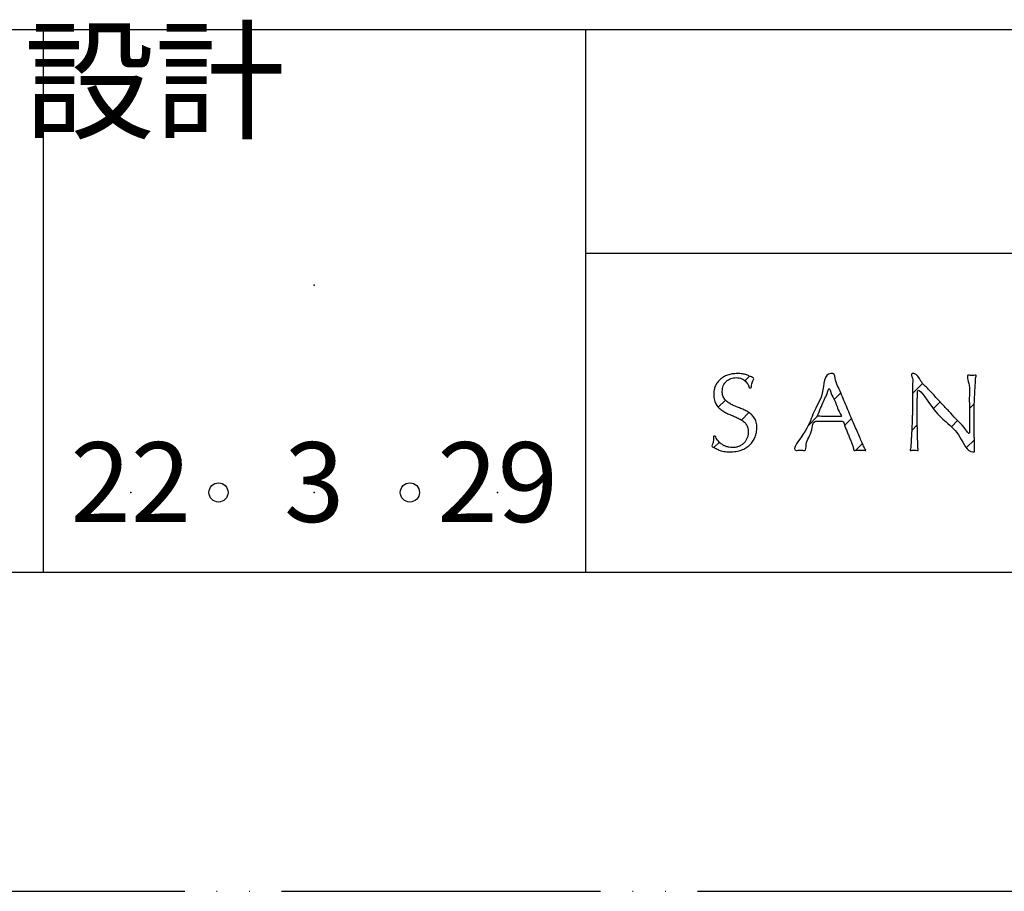
# Model space of a CAD drawing. Units: millimetres. Extents: x 0 to 1050, y 0 to 1485.
# Drawn here: x 741 to 896, y 0 to 137 of the extents above; entities that cross this region are included whole.
import ezdxf

# ---------------------------------------------------------------- set-up
doc = ezdxf.new("R2010")
doc.units = ezdxf.units.MM
doc.linetypes.add('PHANTOM', pattern=[13, 10, -1, 0, -1, 0, -1])
doc.layers.add('1', color=7, linetype='Continuous')
doc.layers.add('_U_30EC_U_30A4_U_30E4_U_30FC_1', color=7, linetype='Continuous')
doc.styles.add('CONVERTER_11', font='MS Mincho.ttf', dxfattribs={"width": 0.89})
doc.styles.add('CONVERTER_12', font='txt.shx', dxfattribs={"width": 0.9})
pattern_1 = [(45, (0, 0), (-1.131371, 1e-16), [])]

# ---------------------------------------------------------------- blocks, each defined once
blk = doc.blocks.new('開示A4')
at = {"layer": '1', "linetype": 'Continuous'}
h = blk.add_hatch(dxfattribs=at)
h.set_pattern_fill('CUSTOM14', color=2, scale=0.4, angle=45, pattern_type=2)
h.set_pattern_definition(pattern_1)
edge = h.paths.add_edge_path()
edge.add_spline(control_points=[(170.147, 14.138), (170.163, 14.117), (170.197, 14.075), (170.26, 14.02), (170.333, 13.973), (170.418, 13.935), (170.513, 13.91), (170.617, 13.903), (170.722, 13.911), (170.821, 13.941), (170.906, 13.988), (170.978, 14.05), (171.035, 14.124), (171.077, 14.21), (171.103, 14.305), (171.112, 14.419), (171.099, 14.543), (171.033, 14.66), (170.937, 14.745), (170.825, 14.814), (170.699, 14.872), (170.566, 14.924), (170.431, 14.979), (170.305, 15.049), (170.193, 15.138), (170.097, 15.25), (170.033, 15.399), (170.02, 15.559), (170.032, 15.71), (170.071, 15.838), (170.135, 15.951), (170.224, 16.046), (170.334, 16.124), (170.463, 16.182), (170.611, 16.217), (170.768, 16.227), (170.917, 16.219), (171.06, 16.191), (171.16, 16.134), (171.313, 16.087), (171.246, 16.002), (171.23, 15.934), (171.198, 15.869), (171.215, 15.767), (171.167, 15.775), (171.132, 15.768), (171.13, 15.833), (171.099, 15.878), (171.066, 15.936), (171.021, 15.985), (170.966, 16.03), (170.901, 16.068), (170.823, 16.093), (170.736, 16.099), (170.645, 16.092), (170.559, 16.069), (170.483, 16.031), (170.417, 15.981), (170.362, 15.917), (170.322, 15.843), (170.298, 15.759), (170.289, 15.652), (170.302, 15.53), (170.368, 15.411), (170.464, 15.326), (170.576, 15.256), (170.701, 15.197), (170.835, 15.146), (170.969, 15.093), (171.095, 15.028), (171.208, 14.945), (171.303, 14.84), (171.367, 14.699), (171.381, 14.541), (171.367, 14.382), (171.324, 14.235), (171.255, 14.101), (171.157, 13.985), (171.035, 13.891), (170.887, 13.822), (170.718, 13.78), (170.532, 13.768), (170.353, 13.778), (170.188, 13.82), (170.083, 13.888), (169.935, 13.937), (169.998, 14.03), (170.007, 14.103), (170.03, 14.169), (170.003, 14.27), (170.052, 14.262), (170.092, 14.269), (170.1, 14.191), (170.131, 14.156), (170.147, 14.138)], knot_values=[0, 0, 0, 0, 0.079642, 0.162177, 0.248649, 0.340497, 0.438191, 0.543446, 0.651812, 0.753019, 0.84922, 0.941929, 1.03425, 1.129079, 1.226697, 1.32722, 1.470572, 1.59549, 1.719934, 1.850577, 1.98906, 2.134139, 2.280698, 2.42453, 2.56593, 2.708239, 2.861718, 3.045169, 3.183798, 3.314814, 3.442083, 3.569913, 3.702178, 3.842308, 3.992872, 4.156751, 4.310982, 4.44586, 4.572394, 4.701657, 4.768279, 4.835961, 4.912789, 5.006285, 5.026909, 5.047534, 5.101808, 5.162325, 5.22692, 5.294232, 5.364545, 5.438319, 5.517878, 5.607648, 5.70045, 5.788251, 5.872715, 5.955167, 6.037192, 6.120669, 6.206849, 6.296681, 6.442558, 6.56819, 6.692905, 6.82422, 6.963122, 7.107844, 7.253432, 7.395187, 7.533141, 7.67055, 7.816237, 7.987692, 8.142277, 8.293663, 8.442962, 8.591598, 8.743679, 8.903725, 9.076307, 9.265579, 9.459204, 9.61762, 9.75361, 9.874873, 9.95452, 10.024164, 10.097698, 10.1891, 10.209746, 10.230392, 10.300571, 10.37632, 10.37632, 10.37632, 10.37632], degree=3, periodic=0)
h = blk.add_hatch(dxfattribs=at)
h.set_pattern_fill('CUSTOM13', color=2, scale=0.4, angle=45, pattern_type=2)
h.set_pattern_definition(pattern_1)
edge = h.paths.add_edge_path()
edge.add_spline(control_points=[(174.792, 13.816), (174.777, 13.818), (174.746, 13.822), (174.701, 13.823), (174.656, 13.823), (174.61, 13.823), (174.564, 13.823), (174.518, 13.823), (174.475, 13.825), (174.404, 13.8), (174.406, 13.922), (174.359, 14.007), (174.319, 14.125), (174.271, 14.242), (174.22, 14.364), (174.172, 14.491), (174.114, 14.599), (174.098, 14.756), (173.957, 14.724), (173.851, 14.735), (173.736, 14.734), (173.625, 14.735), (173.518, 14.734), (173.412, 14.734), (173.311, 14.727), (173.127, 14.751), (173.116, 14.447), (173.009, 14.224), (172.91, 14.039), (172.923, 13.795), (172.805, 13.825), (172.742, 13.823), (172.679, 13.823), (172.395, 13.781), (173.025, 14.501), (173.109, 15.013), (173.493, 15.534), (173.478, 16.235), (173.724, 16.223), (173.826, 16.232), (173.825, 15.981), (173.943, 15.798), (174.032, 15.556), (174.132, 15.323), (174.231, 15.087), (174.33, 14.855), (174.426, 14.631), (174.516, 14.423), (174.599, 14.233), (174.673, 14.067), (174.734, 13.929), (174.775, 13.85), (174.792, 13.816)], knot_values=[0, 0, 0, 0, 0.047163, 0.091486, 0.135776, 0.182653, 0.22952, 0.273775, 0.318131, 0.365261, 0.457101, 0.567185, 0.689462, 0.818176, 0.951009, 1.085852, 1.218126, 1.343545, 1.454537, 1.567188, 1.680711, 1.794227, 1.900009, 2.004086, 2.108163, 2.214, 2.496039, 2.762351, 2.997275, 3.18511, 3.246408, 3.312608, 3.378878, 3.44014, 4.100502, 4.754913, 5.411332, 6.07789, 6.110575, 6.14326, 6.367989, 6.610525, 6.863389, 7.11938, 7.376037, 7.631165, 7.876722, 8.104954, 8.312917, 8.49773, 8.651019, 8.764739, 8.764739, 8.764739, 8.764739], degree=3, periodic=0)
edge = h.paths.add_edge_path(flags=16)
edge.add_spline(control_points=[(173.268, 14.886), (173.299, 14.886), (173.361, 14.886), (173.454, 14.883), (173.548, 14.88), (173.642, 14.879), (173.735, 14.88), (173.835, 14.879), (173.919, 14.889), (174.064, 14.862), (173.94, 15.037), (173.897, 15.197), (173.781, 15.455), (173.702, 15.592), (173.643, 15.809), (173.586, 15.593), (173.505, 15.453), (173.406, 15.204), (173.325, 15.019), (173.281, 14.917), (173.268, 14.886)], knot_values=[0, 0, 0, 0, 0.091148, 0.185812, 0.280413, 0.371589, 0.467908, 0.564268, 0.660568, 0.756965, 0.856135, 1.092616, 1.374868, 1.611349, 1.710518, 1.809403, 2.045205, 2.326647, 2.562449, 2.661334, 2.661334, 2.661334, 2.661334], degree=3, periodic=0)
h = blk.add_hatch(dxfattribs=at)
h.set_pattern_fill('CUSTOM12', color=2, scale=0.4, angle=45, pattern_type=2)
h.set_pattern_definition(pattern_1)
edge = h.paths.add_edge_path()
edge.add_spline(control_points=[(177.307, 14.709), (177.175, 14.823), (176.912, 15.05), (176.4, 15.892), (176.411, 15.534), (176.404, 15.393), (176.403, 15.194), (176.402, 15.022), (176.402, 14.879), (176.404, 14.783), (176.406, 14.675), (176.407, 14.562), (176.409, 14.444), (176.412, 14.327), (176.416, 14.212), (176.419, 14.105), (176.422, 14.01), (176.428, 13.926), (176.424, 13.869), (176.446, 13.798), (176.368, 13.829), (176.312, 13.82), (176.254, 13.829), (176.169, 13.797), (176.201, 13.881), (176.199, 13.949), (176.211, 14.052), (176.216, 14.17), (176.224, 14.304), (176.232, 14.448), (176.24, 14.597), (176.246, 14.748), (176.25, 14.897), (176.254, 15.041), (176.257, 15.176), (176.258, 15.365), (176.262, 15.59), (176.244, 15.864), (176.285, 16.028), (176.2, 16.227), (176.266, 16.224), (176.284, 16.224), (176.406, 16.226), (176.508, 15.947), (176.758, 15.746), (176.987, 15.478), (177.225, 15.226), (177.449, 14.99), (177.675, 14.732), (177.833, 14.616), (178.047, 14.28), (178.042, 14.405), (178.043, 14.463), (178.043, 14.55), (178.043, 14.644), (178.043, 14.73), (178.043, 14.792), (178.043, 14.941), (178.046, 15.18), (178.026, 15.545), (178.075, 15.808), (177.918, 16.219), (178.076, 16.164), (178.131, 16.162), (178.183, 16.163), (178.271, 16.204), (178.22, 16.057), (178.231, 15.95), (178.217, 15.791), (178.21, 15.629), (178.201, 15.46), (178.194, 15.298), (178.189, 15.154), (178.187, 15.034), (178.188, 14.927), (178.187, 14.818), (178.188, 14.7), (178.189, 14.576), (178.191, 14.449), (178.193, 14.322), (178.194, 14.199), (178.196, 14.083), (178.196, 13.981), (178.201, 13.89), (178.191, 13.832), (178.212, 13.765), (178.173, 13.773), (177.96, 13.758), (177.764, 14.314), (177.461, 14.576), (177.307, 14.709)], knot_values=[0, 0, 0, 0, 0.655041, 1.308087, 1.420804, 1.566131, 1.757067, 2.006514, 2.087328, 2.185329, 2.294612, 2.408936, 2.526803, 2.646361, 2.762536, 2.870057, 2.966883, 3.050803, 3.115818, 3.15603, 3.213914, 3.276689, 3.34296, 3.404231, 3.453823, 3.5325, 3.634775, 3.754909, 3.889737, 4.03577, 4.187257, 4.338734, 4.488479, 4.634708, 4.771493, 4.892687, 5.199776, 5.460354, 5.667603, 5.814723, 5.828991, 5.855488, 5.869756, 6.189797, 6.53189, 6.883054, 7.230512, 7.566967, 7.885204, 8.172887, 8.418012, 8.443927, 8.51076, 8.602145, 8.701714, 8.793099, 8.859933, 8.885848, 9.242301, 9.589275, 9.921809, 10.234796, 10.299682, 10.353235, 10.401546, 10.464829, 10.559739, 10.692395, 10.849204, 11.016263, 11.18672, 11.353726, 11.502574, 11.618665, 11.713299, 11.825111, 11.944649, 12.069292, 12.197073, 12.325626, 12.450346, 12.566466, 12.67099, 12.760776, 12.827032, 12.874291, 12.89832, 12.922348, 13.539848, 14.182943, 14.182943, 14.182943, 14.182943], degree=3, periodic=0)
at = {"layer": '1', "color": 7, "linetype": 'Continuous'}
for p, q in [((200, 27), (25, 27)), ((105, 10), (200, 10))]:
    blk.add_line(p, q, dxfattribs=at)
at = {"layer": '1', "color": 2, "linetype": 'Continuous'}
for p, q in [((149, 27), (149, 10)), ((166, 27), (166, 10)), ((166, 20), (200, 20))]:
    blk.add_line(p, q, dxfattribs=at)
at = {"layer": '1', "color": 4, "linetype": 'PHANTOM'}
blk.add_line((0, 0), (210, 0), dxfattribs=at)
at = {"layer": '1', "color": 7, "linetype": 'Continuous'}
for centre in [(154.5, 12.5), (160.5, 12.5)]:
    blk.add_circle(centre, 0.3, dxfattribs=at)
at = {"layer": '1', "color": 4}
for p in [(157.5, 19), (151.75, 12.5), (157.5, 12.5), (163.25, 12.5)]:
    blk.add_point(p, dxfattribs=at)
at = {"layer": '_U_30EC_U_30A4_U_30E4_U_30FC_1', "color": 2, "linetype": 'Continuous'}
for points, knots in [([(170.147, 14.138), (170.163, 14.117), (170.197, 14.075), (170.26, 14.02), (170.333, 13.973), (170.418, 13.935), (170.513, 13.91), (170.617, 13.903), (170.722, 13.911), (170.821, 13.941), (170.906, 13.988), (170.978, 14.05), (171.035, 14.124), (171.077, 14.21), (171.103, 14.305), (171.112, 14.419), (171.099, 14.543), (171.033, 14.66), (170.937, 14.745), (170.825, 14.814), (170.699, 14.872), (170.566, 14.924), (170.431, 14.979), (170.305, 15.049), (170.193, 15.138), (170.097, 15.25), (170.033, 15.399), (170.02, 15.559), (170.032, 15.71), (170.071, 15.838), (170.135, 15.951), (170.224, 16.046), (170.334, 16.124), (170.463, 16.182), (170.611, 16.217), (170.768, 16.227), (170.917, 16.219), (171.06, 16.191), (171.16, 16.134), (171.313, 16.087), (171.246, 16.002), (171.23, 15.934), (171.198, 15.869), (171.215, 15.767), (171.167, 15.775), (171.132, 15.768), (171.13, 15.833), (171.099, 15.878), (171.066, 15.936), (171.021, 15.985), (170.966, 16.03), (170.901, 16.068), (170.823, 16.093), (170.736, 16.099), (170.645, 16.092), (170.559, 16.069), (170.483, 16.031), (170.417, 15.981), (170.362, 15.917), (170.322, 15.843), (170.298, 15.759), (170.289, 15.652), (170.302, 15.53), (170.368, 15.411), (170.464, 15.326), (170.576, 15.256), (170.701, 15.197), (170.835, 15.146), (170.969, 15.093), (171.095, 15.028), (171.208, 14.945), (171.303, 14.84), (171.367, 14.699), (171.381, 14.541), (171.367, 14.382), (171.324, 14.235), (171.255, 14.101), (171.157, 13.985), (171.035, 13.891), (170.887, 13.822), (170.718, 13.78), (170.532, 13.768), (170.353, 13.778), (170.188, 13.82), (170.083, 13.888), (169.935, 13.937), (169.998, 14.03), (170.007, 14.103), (170.03, 14.169), (170.003, 14.27), (170.052, 14.262), (170.092, 14.269), (170.1, 14.191), (170.131, 14.156), (170.147, 14.138)], [0, 0, 0, 0, 0.079642, 0.162177, 0.248649, 0.340497, 0.438191, 0.543446, 0.651812, 0.753019, 0.84922, 0.941929, 1.03425, 1.129079, 1.226697, 1.32722, 1.470572, 1.59549, 1.719934, 1.850577, 1.98906, 2.134139, 2.280698, 2.42453, 2.56593, 2.708239, 2.861718, 3.045169, 3.183798, 3.314814, 3.442083, 3.569913, 3.702178, 3.842308, 3.992872, 4.156751, 4.310982, 4.44586, 4.572394, 4.701657, 4.768279, 4.835961, 4.912789, 5.006285, 5.026909, 5.047534, 5.101808, 5.162325, 5.22692, 5.294232, 5.364545, 5.438319, 5.517878, 5.607648, 5.70045, 5.788251, 5.872715, 5.955167, 6.037192, 6.120669, 6.206849, 6.296681, 6.442558, 6.56819, 6.692905, 6.82422, 6.963122, 7.107844, 7.253432, 7.395187, 7.533141, 7.67055, 7.816237, 7.987692, 8.142277, 8.293663, 8.442962, 8.591598, 8.743679, 8.903725, 9.076307, 9.265579, 9.459204, 9.61762, 9.75361, 9.874873, 9.95452, 10.024164, 10.097698, 10.1891, 10.209746, 10.230392, 10.300571, 10.37632, 10.37632, 10.37632, 10.37632]), ([(174.792, 13.816), (174.777, 13.818), (174.746, 13.822), (174.701, 13.823), (174.656, 13.823), (174.61, 13.823), (174.564, 13.823), (174.518, 13.823), (174.475, 13.825), (174.404, 13.8), (174.406, 13.922), (174.359, 14.007), (174.319, 14.125), (174.271, 14.242), (174.22, 14.364), (174.172, 14.491), (174.114, 14.599), (174.098, 14.756), (173.957, 14.724), (173.851, 14.735), (173.736, 14.734), (173.625, 14.735), (173.518, 14.734), (173.412, 14.734), (173.311, 14.727), (173.127, 14.751), (173.116, 14.447), (173.009, 14.224), (172.91, 14.039), (172.923, 13.795), (172.805, 13.825), (172.742, 13.823), (172.679, 13.823), (172.395, 13.781), (173.025, 14.501), (173.109, 15.013), (173.493, 15.534), (173.478, 16.235), (173.724, 16.223), (173.826, 16.232), (173.825, 15.981), (173.943, 15.798), (174.032, 15.556), (174.132, 15.323), (174.231, 15.087), (174.33, 14.855), (174.426, 14.631), (174.516, 14.423), (174.599, 14.233), (174.673, 14.067), (174.734, 13.929), (174.775, 13.85), (174.792, 13.816)], [0, 0, 0, 0, 0.047163, 0.091486, 0.135776, 0.182653, 0.22952, 0.273775, 0.318131, 0.365261, 0.457101, 0.567185, 0.689462, 0.818176, 0.951009, 1.085852, 1.218126, 1.343545, 1.454537, 1.567188, 1.680711, 1.794227, 1.900009, 2.004086, 2.108163, 2.214, 2.496039, 2.762351, 2.997275, 3.18511, 3.246408, 3.312608, 3.378878, 3.44014, 4.100502, 4.754913, 5.411332, 6.07789, 6.110575, 6.14326, 6.367989, 6.610525, 6.863389, 7.11938, 7.376037, 7.631165, 7.876722, 8.104954, 8.312917, 8.49773, 8.651019, 8.764739, 8.764739, 8.764739, 8.764739]), ([(177.307, 14.709), (177.175, 14.823), (176.912, 15.05), (176.4, 15.892), (176.411, 15.534), (176.404, 15.393), (176.403, 15.194), (176.402, 15.022), (176.402, 14.879), (176.404, 14.783), (176.406, 14.675), (176.407, 14.562), (176.409, 14.444), (176.412, 14.327), (176.416, 14.212), (176.419, 14.105), (176.422, 14.01), (176.428, 13.926), (176.424, 13.869), (176.446, 13.798), (176.368, 13.829), (176.312, 13.82), (176.254, 13.829), (176.169, 13.797), (176.201, 13.881), (176.199, 13.949), (176.211, 14.052), (176.216, 14.17), (176.224, 14.304), (176.232, 14.448), (176.24, 14.597), (176.246, 14.748), (176.25, 14.897), (176.254, 15.041), (176.257, 15.176), (176.258, 15.365), (176.262, 15.59), (176.244, 15.864), (176.285, 16.028), (176.2, 16.227), (176.266, 16.224), (176.284, 16.224), (176.406, 16.226), (176.508, 15.947), (176.758, 15.746), (176.987, 15.478), (177.225, 15.226), (177.449, 14.99), (177.675, 14.732), (177.833, 14.616), (178.047, 14.28), (178.042, 14.405), (178.043, 14.463), (178.043, 14.55), (178.043, 14.644), (178.043, 14.73), (178.043, 14.792), (178.043, 14.941), (178.046, 15.18), (178.026, 15.545), (178.075, 15.808), (177.918, 16.219), (178.076, 16.164), (178.131, 16.162), (178.183, 16.163), (178.271, 16.204), (178.22, 16.057), (178.231, 15.95), (178.217, 15.791), (178.21, 15.629), (178.201, 15.46), (178.194, 15.298), (178.189, 15.154), (178.187, 15.034), (178.188, 14.927), (178.187, 14.818), (178.188, 14.7), (178.189, 14.576), (178.191, 14.449), (178.193, 14.322), (178.194, 14.199), (178.196, 14.083), (178.196, 13.981), (178.201, 13.89), (178.191, 13.832), (178.212, 13.765), (178.173, 13.773), (177.96, 13.758), (177.764, 14.314), (177.461, 14.576), (177.307, 14.709)], [0, 0, 0, 0, 0.655041, 1.308087, 1.420804, 1.566131, 1.757067, 2.006514, 2.087328, 2.185329, 2.294612, 2.408936, 2.526803, 2.646361, 2.762536, 2.870057, 2.966883, 3.050803, 3.115818, 3.15603, 3.213914, 3.276689, 3.34296, 3.404231, 3.453823, 3.5325, 3.634775, 3.754909, 3.889737, 4.03577, 4.187257, 4.338734, 4.488479, 4.634708, 4.771493, 4.892687, 5.199776, 5.460354, 5.667603, 5.814723, 5.828991, 5.855488, 5.869756, 6.189797, 6.53189, 6.883054, 7.230512, 7.566967, 7.885204, 8.172887, 8.418012, 8.443927, 8.51076, 8.602145, 8.701714, 8.793099, 8.859933, 8.885848, 9.242301, 9.589275, 9.921809, 10.234796, 10.299682, 10.353235, 10.401546, 10.464829, 10.559739, 10.692395, 10.849204, 11.016263, 11.18672, 11.353726, 11.502574, 11.618665, 11.713299, 11.825111, 11.944649, 12.069292, 12.197073, 12.325626, 12.450346, 12.566466, 12.67099, 12.760776, 12.827032, 12.874291, 12.89832, 12.922348, 13.539848, 14.182943, 14.182943, 14.182943, 14.182943]), ([(173.268, 14.886), (173.299, 14.886), (173.361, 14.886), (173.454, 14.883), (173.548, 14.88), (173.642, 14.879), (173.735, 14.88), (173.835, 14.879), (173.919, 14.889), (174.064, 14.862), (173.94, 15.037), (173.897, 15.197), (173.781, 15.455), (173.702, 15.592), (173.643, 15.809), (173.586, 15.593), (173.505, 15.453), (173.406, 15.204), (173.325, 15.019), (173.281, 14.917), (173.268, 14.886)], [0, 0, 0, 0, 0.091148, 0.185812, 0.280413, 0.371589, 0.467908, 0.564268, 0.660568, 0.756965, 0.856135, 1.092616, 1.374868, 1.611349, 1.710518, 1.809403, 2.045205, 2.326647, 2.562449, 2.661334, 2.661334, 2.661334, 2.661334])]:
    blk.add_open_spline(points, degree=3, knots=knots, dxfattribs=at)
at = {"layer": '1', "color": 2, "insert": (152.5, 25), "char_height": 3, "attachment_point": 5, "line_spacing_factor": 0.590909, "style": 'CONVERTER_11'}
blk.add_mtext('設計', dxfattribs=at)

msp = doc.modelspace()

# ---------------------------------------------------------------- block references
at = {"layer": '1', "xscale": 5, "yscale": 5, "zscale": 5}
msp.add_blockref('開示A4', (0, 0), dxfattribs=at)

# ---------------------------------------------------------------- texts
at = {"layer": '1', "color": 7, "char_height": 12.5, "attachment_point": 5, "line_spacing_factor": 0.720288, "style": 'CONVERTER_12'}
for s, insert in [('22', (758.75, 62.5)), ('3', (787.5, 62.5)), ('29', (816.25, 62.5))]:
    msp.add_mtext(s, dxfattribs=dict(at, insert=insert))

doc.saveas('drawing.dxf')
